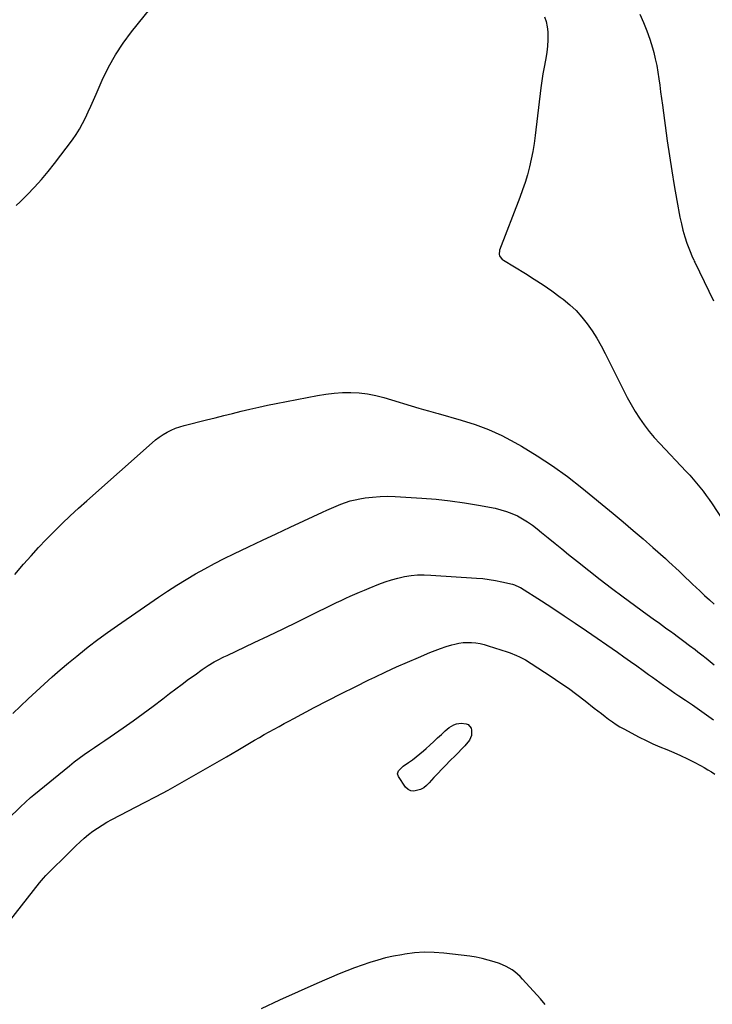
# Model space of a CAD drawing. Units: inches. Extents: x 1942509 to 1947793, y 432357 to 437649.
# Drawn here: x 1945612 to 1946089, y 435190 to 435868 of the extents above; entities that cross this region are included whole.
import ezdxf

# ---------------------------------------------------------------- set-up
doc = ezdxf.new("R2010")
doc.units = ezdxf.units.IN
doc.header["$MEASUREMENT"] = 0
doc.layers.add('7', color=7, linetype='Continuous')
doc.layers.add('8', color=7, linetype='Continuous')

msp = doc.modelspace()

# ---------------------------------------------------------------- linework, layer by layer
at = {"layer": '7', "color": 18}
for points in [[(1945609.64, 435740.2, 1744), (1945612.34, 435742.68, 1744), (1945617.31, 435747.55, 1744), (1945622.29, 435752.68, 1744), (1945627.12, 435757.94, 1744), (1945631.71, 435763.41, 1744), (1945636.13, 435769.03, 1744), (1945648.36, 435785.28, 1744), (1945650.9, 435788.9, 1744), (1945653.28, 435792.62, 1744), (1945655.4, 435796.49, 1744), (1945657.37, 435800.46, 1744), (1945659.19, 435804.5, 1744), (1945661.01, 435808.55, 1744), (1945662.82, 435812.6, 1744), (1945664.61, 435816.66, 1744), (1945668.92, 435826.48, 1744), (1945673.2, 435835.25, 1744), (1945677.91, 435843.75, 1744), (1945683.28, 435851.85, 1744), (1945689.1, 435859.68, 1744), (1945706.48, 435881.27, 1744)], [(1946038.85, 435871.76, 1742), (1946041.42, 435866.11, 1742), (1946043.77, 435860.38, 1742), (1946045.77, 435854.52, 1742), (1946047.55, 435848.58, 1742), (1946048.38, 435845.48, 1742), (1946049.48, 435841, 1742), (1946050.45, 435836.5, 1742), (1946051.24, 435831.96, 1742), (1946051.91, 435827.4, 1742), (1946052.5, 435822.82, 1742), (1946053.1, 435818.25, 1742), (1946053.72, 435813.67, 1742), (1946054.35, 435809.1, 1742), (1946057.77, 435784.73, 1742), (1946059.28, 435774.39, 1742), (1946060.88, 435764.07, 1742), (1946062.59, 435753.77, 1742), (1946064.4, 435743.48, 1742), (1946066.48, 435731.99, 1742), (1946067.42, 435727.49, 1742), (1946068.5, 435723.03, 1742), (1946069.82, 435718.64, 1742), (1946071.29, 435714.28, 1742), (1946073.88, 435707.22, 1742), (1946074.86, 435704.89, 1742), (1946075.97, 435702.62, 1742), (1946076.34, 435701.87, 1742), (1946076.71, 435701.11, 1742), (1946089.49, 435674.38, 1742)], [(1945973.33, 435870.06, 1744), (1945974.46, 435866.65, 1744), (1945975.12, 435863.13, 1744), (1945975.46, 435859.53, 1744), (1945975.49, 435858.31, 1744), (1945975.46, 435854.05, 1744), (1945975.25, 435849.81, 1744), (1945974.75, 435845.58, 1744), (1945974.07, 435841.38, 1744), (1945973.84, 435840.22, 1744), (1945972.95, 435835.43, 1744), (1945972.14, 435830.64, 1744), (1945971.44, 435825.83, 1744), (1945970.81, 435821, 1744), (1945966.93, 435788.28, 1744), (1945966.17, 435782.82, 1744), (1945965.27, 435777.39, 1744), (1945964.16, 435772, 1744), (1945962.91, 435766.64, 1744), (1945961.46, 435761.32, 1744), (1945959.89, 435756.05, 1744), (1945958.13, 435750.83, 1744), (1945956.25, 435745.65, 1744), (1945942.36, 435709.34, 1744), (1945942.12, 435706.41, 1744), (1945942.38, 435705.43, 1744), (1945944.13, 435703.01, 1744), (1945944.95, 435702.4, 1744), (1945960.1, 435693.22, 1744), (1945966.23, 435689.39, 1744), (1945972.28, 435685.44, 1744), (1945978.21, 435681.31, 1744), (1945984.05, 435677.06, 1744), (1945986.03, 435675.58, 1744), (1945990.64, 435671.79, 1744), (1945994.99, 435667.76, 1744), (1945998.97, 435663.35, 1744), (1946002.69, 435658.7, 1744), (1946006.09, 435653.77, 1744), (1946009.31, 435648.74, 1744), (1946012.28, 435643.55, 1744), (1946015.08, 435638.26, 1744), (1946027.63, 435612.99, 1744), (1946030.2, 435608.04, 1744), (1946032.89, 435603.15, 1744), (1946035.75, 435598.35, 1744), (1946038.72, 435593.63, 1744), (1946041.9, 435589.05, 1744), (1946045.23, 435584.59, 1744), (1946048.81, 435580.33, 1744), (1946052.55, 435576.19, 1744), (1946070.73, 435557.1, 1744), (1946073.18, 435554.48, 1744), (1946075.57, 435551.8, 1744), (1946077.9, 435549.07, 1744), (1946080.18, 435546.3, 1744), (1946082.38, 435543.47, 1744), (1946084.53, 435540.59, 1744), (1946086.59, 435537.66, 1744), (1946088.6, 435534.68, 1744), (1946103.72, 435511.51, 1744)], [(1945608.79, 435486.18, 1746), (1945614.82, 435493.24, 1746), (1945619.9, 435499.04, 1746), (1945625.07, 435504.75, 1746), (1945630.38, 435510.33, 1746), (1945635.78, 435515.82, 1746), (1945641.3, 435521.2, 1746), (1945646.88, 435526.52, 1746), (1945652.54, 435531.75, 1746), (1945658.26, 435536.92, 1746), (1945703.15, 435576.76, 1746), (1945705.59, 435578.79, 1746), (1945708.12, 435580.71, 1746), (1945710.78, 435582.45, 1746), (1945713.51, 435584.08, 1746), (1945716.35, 435585.5, 1746), (1945719.25, 435586.77, 1746), (1945722.24, 435587.82, 1746), (1945725.29, 435588.71, 1746), (1945740.63, 435592.57, 1746), (1945746.61, 435594.07, 1746), (1945752.59, 435595.56, 1746), (1945758.58, 435597.05, 1746), (1945764.57, 435598.52, 1746), (1945770.57, 435599.95, 1746), (1945776.58, 435601.33, 1746), (1945782.61, 435602.62, 1746), (1945788.65, 435603.85, 1746), (1945816.96, 435609.42, 1746), (1945822.69, 435610.35, 1746), (1945828.43, 435611.04, 1746), (1945834.21, 435611.36, 1746), (1945840.01, 435611.43, 1746), (1945845.79, 435611.07, 1746), (1945851.52, 435610.41, 1746), (1945857.18, 435609.29, 1746), (1945862.79, 435607.86, 1746), (1945886.73, 435600.69, 1746), (1945890.03, 435599.72, 1746), (1945893.34, 435598.79, 1746), (1945895, 435598.33, 1746), (1945898.31, 435597.41, 1746), (1945899.97, 435596.95, 1746), (1945915.98, 435592.45, 1746), (1945925.49, 435589.4, 1746), (1945934.82, 435585.9, 1746)], [(1945934.82, 435585.9, 1746), (1945943.87, 435581.72, 1746), (1945952.73, 435577.09, 1746), (1945957.34, 435574.46, 1746), (1945968.18, 435567.91, 1746), (1945978.77, 435561.01, 1746), (1945989, 435553.57, 1746), (1945998.98, 435545.78, 1746), (1946020.59, 435528.02, 1746), (1946027.48, 435522.29, 1746), (1946034.33, 435516.51, 1746), (1946041.11, 435510.65, 1746), (1946047.85, 435504.74, 1746), (1946056.45, 435497.11, 1746), (1946058.84, 435494.96, 1746), (1946061.21, 435492.79, 1746), (1946063.56, 435490.6, 1746), (1946065.89, 435488.39, 1746), (1946068.21, 435486.16, 1746), (1946070.53, 435483.94, 1746), (1946072.85, 435481.72, 1746), (1946075.18, 435479.5, 1746), (1946080.14, 435474.78, 1746), (1946083.41, 435471.71, 1746), (1946086.69, 435468.65, 1746), (1946089.99, 435465.62, 1746)], [(1945607.27, 435390.54, 1748), (1945612.63, 435395.61, 1748), (1945618.01, 435400.66, 1748), (1945623.42, 435405.67, 1748), (1945628.86, 435410.65, 1748), (1945628.9, 435410.69, 1748), (1945634.42, 435415.62, 1748), (1945640, 435420.49, 1748), (1945645.65, 435425.27, 1748), (1945651.36, 435429.98, 1748), (1945652.75, 435431.1, 1748), (1945659.25, 435436.25, 1748), (1945665.82, 435441.3, 1748), (1945672.52, 435446.19, 1748), (1945679.29, 435450.98, 1748), (1945707.72, 435470.6, 1748), (1945713.91, 435474.77, 1748), (1945720.18, 435478.82, 1748), (1945726.54, 435482.72, 1748), (1945732.97, 435486.51, 1748), (1945739.5, 435490.14, 1748), (1945746.07, 435493.68, 1748), (1945752.72, 435497.06, 1748), (1945759.43, 435500.34, 1748), (1945769.63, 435505.19, 1748), (1945779.11, 435509.68, 1748), (1945788.6, 435514.16, 1748), (1945798.11, 435518.62, 1748), (1945807.61, 435523.07, 1748), (1945820.39, 435529.03, 1748), (1945823.53, 435530.46, 1748), (1945826.67, 435531.86, 1748), (1945829.84, 435533.21, 1748), (1945833.02, 435534.54, 1748), (1945836.25, 435535.72, 1748), (1945839.51, 435536.76, 1748), (1945842.84, 435537.57, 1748), (1945846.21, 435538.23, 1748), (1945849.74, 435538.8, 1748), (1945854.92, 435539.47, 1748), (1945860.11, 435539.9, 1748), (1945865.31, 435539.98, 1748), (1945870.53, 435539.83, 1748), (1945888.84, 435538.71, 1748), (1945898.66, 435537.91, 1748), (1945908.44, 435536.88, 1748), (1945918.18, 435535.47, 1748), (1945927.88, 435533.82, 1748), (1945939.19, 435531.68, 1748), (1945943.17, 435530.75, 1748), (1945947.06, 435529.6, 1748)], [(1945947.06, 435529.6, 1748), (1945950.84, 435528.12, 1748), (1945954.55, 435526.41, 1748), (1945958.13, 435524.43, 1748), (1945961.61, 435522.31, 1748), (1945964.96, 435519.98, 1748), (1945968.21, 435517.5, 1748), (1945971.17, 435515.09, 1748), (1945975.84, 435511.3, 1748), (1945980.51, 435507.52, 1748), (1945985.18, 435503.74, 1748), (1945989.85, 435499.96, 1748), (1945995.95, 435495.04, 1748), (1946003.71, 435488.85, 1748), (1946011.53, 435482.74, 1748), (1946019.44, 435476.74, 1748), (1946027.39, 435470.81, 1748), (1946043.88, 435458.69, 1748), (1946048.1, 435455.6, 1748), (1946052.32, 435452.52, 1748), (1946056.56, 435449.46, 1748), (1946060.8, 435446.41, 1748), (1946061.51, 435445.9, 1748), (1946065.39, 435443.09, 1748), (1946069.24, 435440.24, 1748), (1946073.06, 435437.35, 1748), (1946076.86, 435434.43, 1748), (1946078.72, 435432.97, 1748), (1946081.56, 435430.74, 1748), (1946084.39, 435428.5, 1748), (1946087.2, 435426.24, 1748), (1946090, 435423.97, 1748)], [(1945600.9, 435242.15, 1752), (1945625.77, 435273.85, 1752), (1945628.36, 435277.01, 1752), (1945630.18, 435279.06, 1752), (1945633.03, 435281.99, 1752), (1945637.14, 435285.96, 1752), (1945640.17, 435288.91, 1752), (1945643.19, 435291.86, 1752), (1945646.19, 435294.83, 1752), (1945649.18, 435297.81, 1752), (1945650.83, 435299.47, 1752), (1945653.6, 435302.12, 1752), (1945656.45, 435304.68, 1752), (1945659.42, 435307.1, 1752), (1945662.47, 435309.42, 1752), (1945665.62, 435311.61, 1752), (1945668.84, 435313.69, 1752), (1945672.14, 435315.63, 1752), (1945675.51, 435317.48, 1752), (1945697.96, 435329.13, 1752), (1945706.12, 435333.44, 1752), (1945714.25, 435337.8, 1752), (1945722.33, 435342.26, 1752), (1945730.37, 435346.79, 1752), (1945738.38, 435351.38, 1752), (1945746.37, 435355.99, 1752), (1945754.34, 435360.64, 1752), (1945762.3, 435365.32, 1752), (1945773.74, 435372.07, 1752), (1945777.08, 435374.02, 1752), (1945780.44, 435375.96, 1752), (1945783.81, 435377.86, 1752), (1945787.19, 435379.75, 1752), (1945790.59, 435381.61, 1752), (1945793.99, 435383.46, 1752), (1945797.4, 435385.29, 1752), (1945800.82, 435387.12, 1752), (1945814.72, 435394.49, 1752), (1945824.07, 435399.37, 1752), (1945833.45, 435404.18, 1752), (1945842.89, 435408.89, 1752), (1945852.37, 435413.52, 1752), (1945856.57, 435415.54, 1752), (1945864, 435419.05, 1752), (1945871.46, 435422.49, 1752), (1945878.97, 435425.83, 1752), (1945886.51, 435429.09, 1752), (1945894.24, 435432.37, 1752), (1945897.97, 435433.87, 1752), (1945901.73, 435435.26, 1752), (1945905.54, 435436.51, 1752), (1945909.39, 435437.65, 1752), (1945911.44, 435438.21, 1752), (1945914.31, 435438.85, 1752), (1945917.19, 435439.29, 1752), (1945920.11, 435439.43, 1752), (1945923.04, 435439.38, 1752), (1945925.97, 435439.07, 1752), (1945928.87, 435438.62, 1752), (1945931.73, 435437.95, 1752), (1945934.56, 435437.14, 1752), (1945947.44, 435432.94, 1752), (1945949.63, 435432.17, 1752), (1945953.94, 435430.44, 1752), (1945956.05, 435429.47, 1752), (1945960.17, 435427.32, 1752)], [(1945960.17, 435427.32, 1752), (1945964.14, 435424.91, 1752), (1945977.93, 435415.88, 1752), (1945983.86, 435411.89, 1752), (1945989.72, 435407.79, 1752), (1945995.47, 435403.54, 1752), (1946001.15, 435399.19, 1752), (1946007.46, 435394.22, 1752), (1946009.93, 435392.28, 1752), (1946012.4, 435390.36, 1752), (1946014.89, 435388.44, 1752), (1946017.39, 435386.54, 1752), (1946019.93, 435384.71, 1752), (1946022.53, 435382.96, 1752), (1946025.2, 435381.34, 1752), (1946027.94, 435379.81, 1752), (1946038.49, 435374.23, 1752), (1946043.11, 435371.88, 1752), (1946047.79, 435369.63, 1752), (1946052.54, 435367.55, 1752), (1946057.34, 435365.58, 1752), (1946062.14, 435363.6, 1752), (1946066.89, 435361.53, 1752), (1946071.58, 435359.3, 1752), (1946076.21, 435356.97, 1752), (1946080.67, 435354.63, 1752), (1946083.21, 435353.24, 1752), (1946085.71, 435351.79, 1752), (1946088.16, 435350.25, 1752), (1946090.57, 435348.64, 1752)], [(1945897.05, 435371.19, 1754), (1945899.67, 435373.64, 1754), (1945902.28, 435376.1, 1754), (1945904.79, 435378.49, 1754), (1945907.63, 435380.81, 1754), (1945910.81, 435382.66, 1754), (1945912.62, 435383.36, 1754), (1945915.86, 435383.81, 1754), (1945919.3, 435383.35, 1754), (1945920.78, 435382.82, 1754), (1945922.79, 435380.46, 1754), (1945923.08, 435378.92, 1754), (1945922.93, 435375.2, 1754), (1945921.72, 435372.07, 1754), (1945918.47, 435368.31, 1754), (1945916.1, 435365.83, 1754), (1945913.72, 435363.37, 1754), (1945911.3, 435360.94, 1754), (1945908.85, 435358.53, 1754), (1945908.1, 435357.79, 1754), (1945905.29, 435355, 1754), (1945902.54, 435352.16, 1754), (1945899.85, 435349.25, 1754), (1945897.2, 435346.31, 1754), (1945893.99, 435342.64, 1754), (1945892.15, 435340.86, 1754), (1945890.16, 435339.31, 1754), (1945887.95, 435338.11, 1754), (1945883.28, 435336.9, 1754), (1945881.17, 435337.19, 1754), (1945879.33, 435338.26, 1754), (1945877.66, 435339.86, 1754), (1945872.8, 435347, 1754), (1945872.18, 435348.96, 1754), (1945872.75, 435350.94, 1754), (1945876, 435354.24, 1754), (1945879.58, 435356.65, 1754), (1945882.3, 435358.58, 1754), (1945884.97, 435360.57, 1754), (1945887.55, 435362.68, 1754), (1945890.08, 435364.85, 1754), (1945891.75, 435366.35, 1754), (1945894.4, 435368.76, 1754), (1945897.05, 435371.19, 1754)], [(1945973.81, 435190.12, 1752), (1945970.52, 435193.95, 1752), (1945958.13, 435207.66, 1752), (1945956.45, 435209.39, 1752), (1945952.84, 435212.55, 1752), (1945950.9, 435213.99, 1752), (1945946.76, 435216.43, 1752), (1945942.33, 435218.29, 1752), (1945938.71, 435219.52, 1752), (1945934.58, 435220.79, 1752), (1945930.42, 435221.87, 1752), (1945926.19, 435222.69, 1752), (1945921.92, 435223.33, 1752), (1945903.94, 435225.44, 1752), (1945897.23, 435225.95, 1752), (1945890.53, 435226.07, 1752), (1945883.85, 435225.63, 1752), (1945877.17, 435224.82, 1752), (1945874.98, 435224.46, 1752), (1945869.43, 435223.41, 1752), (1945863.93, 435222.21, 1752), (1945858.48, 435220.76, 1752), (1945853.08, 435219.16, 1752), (1945847.73, 435217.35, 1752), (1945842.42, 435215.44, 1752), (1945837.17, 435213.38, 1752), (1945831.96, 435211.21, 1752), (1945816.56, 435204.55, 1752), (1945803.73, 435198.89, 1752), (1945790.94, 435193.12, 1752), (1945778.23, 435187.17, 1752)]]:
    msp.add_polyline3d(points, dxfattribs=at)
at = {"layer": '8', "color": 18}
for points in [[(1945577.2, 435291.75, 1750), (1945612.73, 435326.19, 1750), (1945616.07, 435329.39, 1750), (1945619.47, 435332.53, 1750), (1945620.64, 435333.53, 1750), (1945621.82, 435334.51, 1750), (1945646.26, 435354.41, 1750), (1945649.63, 435357.08, 1750), (1945653.05, 435359.69, 1750), (1945656.54, 435362.2, 1750), (1945660.07, 435364.65, 1750), (1945663.63, 435367.06, 1750), (1945667.19, 435369.48, 1750), (1945670.74, 435371.91, 1750), (1945674.28, 435374.34, 1750), (1945683.38, 435380.62, 1750), (1945690.26, 435385.46, 1750), (1945697.1, 435390.37, 1750), (1945703.84, 435395.4, 1750), (1945710.53, 435400.51, 1750), (1945715.19, 435404.13, 1750), (1945719.53, 435407.46, 1750), (1945723.9, 435410.75, 1750), (1945728.31, 435413.98, 1750), (1945732.75, 435417.17, 1750), (1945737.63, 435420.63, 1750), (1945739.67, 435422.03, 1750), (1945741.74, 435423.39, 1750), (1945746, 435425.92, 1750), (1945748.17, 435427.11, 1750), (1945752.57, 435429.38, 1750), (1945754.8, 435430.46, 1750), (1945773.39, 435439.26, 1750), (1945783.4, 435444.02, 1750), (1945793.39, 435448.82, 1750), (1945803.37, 435453.66, 1750), (1945813.32, 435458.53, 1750), (1945826.92, 435465.23, 1750), (1945830.08, 435466.76, 1750), (1945833.24, 435468.27, 1750), (1945836.43, 435469.76, 1750), (1945839.62, 435471.22, 1750), (1945842.82, 435472.65, 1750), (1945846.04, 435474.05, 1750), (1945849.28, 435475.42, 1750), (1945852.52, 435476.75, 1750), (1945859.25, 435479.48, 1750), (1945863.56, 435481.08, 1750), (1945867.92, 435482.5, 1750), (1945872.36, 435483.67, 1750), (1945876.84, 435484.65, 1750), (1945881.38, 435485.34, 1750), (1945885.93, 435485.79, 1750), (1945890.5, 435485.89, 1750), (1945895.09, 435485.76, 1750), (1945926.43, 435483.68, 1750), (1945930.84, 435483.28, 1750), (1945935.24, 435482.75, 1750), (1945939.61, 435482.01, 1750), (1945943.95, 435481.13, 1750), (1945951.12, 435479.5, 1750), (1945952.59, 435479.09, 1750)], [(1945952.59, 435479.09, 1750), (1945956.03, 435477.47, 1750), (1945956.68, 435477.07, 1750), (1945971.09, 435467.91, 1750), (1945978.9, 435462.87, 1750), (1945986.68, 435457.78, 1750), (1945994.4, 435452.59, 1750), (1946002.08, 435447.35, 1750), (1946023.44, 435432.6, 1750), (1946027.92, 435429.48, 1750), (1946032.37, 435426.34, 1750), (1946036.81, 435423.16, 1750), (1946041.23, 435419.96, 1750), (1946044.92, 435417.26, 1750), (1946047.48, 435415.4, 1750), (1946050.05, 435413.55, 1750), (1946052.63, 435411.71, 1750), (1946055.21, 435409.87, 1750), (1946057.81, 435408.06, 1750), (1946060.41, 435406.25, 1750), (1946063.02, 435404.47, 1750), (1946065.65, 435402.7, 1750), (1946070.2, 435399.64, 1750), (1946075.09, 435396.33, 1750), (1946079.97, 435392.99, 1750), (1946084.81, 435389.6, 1750), (1946089.63, 435386.19, 1750)]]:
    msp.add_polyline3d(points, dxfattribs=at)

doc.saveas('drawing.dxf')
